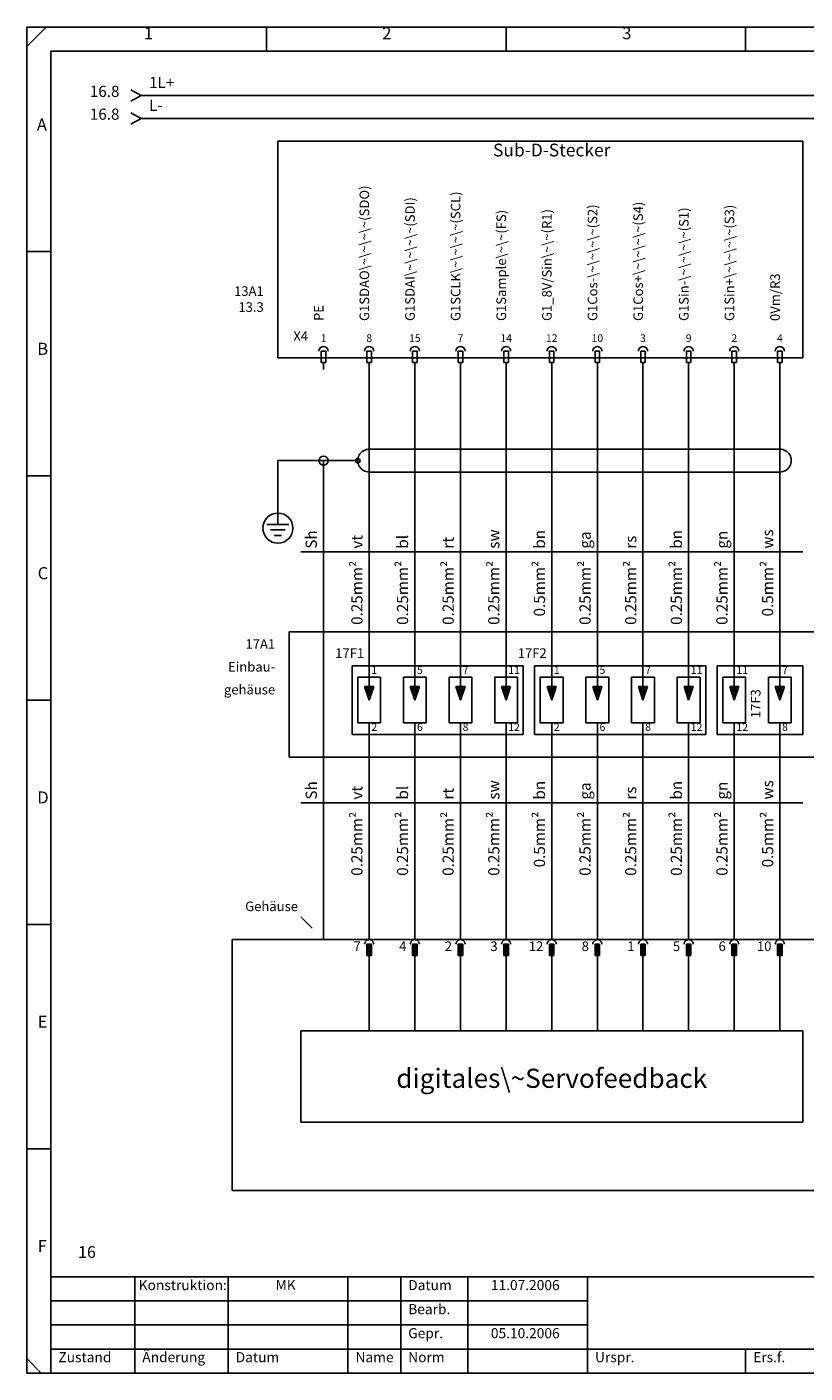
# Model space of a CAD drawing. Units: millimetres. Extents: x 0 to 420, y 0 to 295.
# Drawn here: x 0 to 171, y 0 to 295 of the extents above; entities that cross this region are included whole.
import ezdxf

# ---------------------------------------------------------------- set-up
doc = ezdxf.new("R2010")
doc.units = ezdxf.units.MM
doc.layers.add('CADDY_1', color=7, linetype='CONTINUOUS')
doc.layers.add('CADDY_3', color=2, linetype='CONTINUOUS')
doc.styles.get("Standard").update_dxf_attribs({"font": 'txt', "width": 0.75})

# ---------------------------------------------------------------- blocks, each defined once
blk = doc.blocks.new('BLK2')
at = {"layer": 'CADDY_1', "linetype": 'CONTINUOUS'}
for p, q in [((0, 290.77), (4.2, 294.98)), ((420, 294.98), (0, 294.98)), ((0, 294.98), (0, 0)), ((52.5, 289.72), (52.5, 294.98)), ((105, 289.72), (105, 294.98)), ((157.5, 289.72), (157.5, 294.98)), ((5.25, 21.07), (5.25, 289.72)), ((5.25, 289.72), (414.75, 289.72)), ((0, 245.82), (5.25, 245.82)), ((0, 196.66), (5.25, 196.66)), ((0, 147.49), (5.25, 147.49)), ((0, 98.33), (5.25, 98.33)), ((0, 49.16), (5.25, 49.16)), ((414.75, 21.07), (5.25, 21.07)), ((5.25, 21.07), (5.25, 0)), ((23.63, 21.07), (23.63, 0)), ((44.1, 21.07), (44.1, 0)), ((70.35, 21.07), (70.35, 0)), ((81.9, 21.07), (81.9, 0)), ((96.6, 21.07), (96.6, 0)), ((122.85, 21.07), (122.85, 0)), ((5.25, 15.8), (122.85, 15.8)), ((5.25, 10.54), (122.85, 10.54)), ((0, 3.16), (3.15, 0)), ((5.25, 5.27), (225.75, 5.27)), ((157.5, 5.27), (157.5, 0)), ((5.25, 0), (0, 0)), ((0, 0), (420, 0))]:
    blk.add_line(p, q, dxfattribs=at)
at = {"layer": 'CADDY_1', "width": 100}
for s, insert, char_height, attachment_point in [('2', (77.87, 291.53), 2.65, 7), ('3', (130.46, 291.53), 2.65, 7), ('1', (25.65, 291.53), 2.65, 7), ('A', (2.18, 271.51), 2.65, 7), ('B', (2.27, 222.35), 2.65, 7), ('C', (2.36, 173.18), 2.65, 7), ('D', (2.27, 124.02), 2.65, 7), ('E', (2.36, 74.86), 2.65, 7), ('F', (2.36, 25.69), 2.65, 7), ('16', (11.2, 24.44), 2.581, 7), ('Konstruktion:', (24.49, 17.49), 2.2124, 7), ('MK', (56.7, 17.49), 2.212, 8), ('Datum', (83.55, 17.49), 2.212, 7), ('11.07.2006', (109.2, 17.49), 2.212, 8), ('Bearb.', (83.55, 12.22), 2.212, 7), ('Gepr.', (83.55, 6.95), 2.212, 7), ('05.10.2006', (109.2, 6.95), 2.212, 8), ('Zustand', (6.9, 1.69), 2.212, 7), ('Änderung', (25.28, 1.69), 2.212, 7), ('Datum', (45.75, 1.69), 2.212, 7), ('Name', (72, 1.69), 2.212, 7), ('Norm', (83.55, 1.69), 2.212, 7), ('Urspr.', (124.5, 1.69), 2.212, 7), ('Ers.f.', (159.15, 1.69), 2.212, 7)]:
    blk.add_mtext(s, dxfattribs=dict(at, insert=insert, char_height=char_height, attachment_point=attachment_point))
blk = doc.blocks.new('BLK5')
at = {"layer": 'CADDY_1', "linetype": 'CONTINUOUS'}
for p, q in [((170, 270), (55, 270)), ((55, 270), (55, 222.5)), ((170, 222.5), (170, 270)), ((55, 222.5), (170, 222.5)), ((65.5, 224), (64.5, 224)), ((64.5, 224), (64.5, 221.5)), ((64.5, 221.5), (65.5, 221.5)), ((65, 221.5), (65, 220)), ((65.5, 221.5), (65.5, 224)), ((75.5, 224), (74.5, 224)), ((74.5, 224), (74.5, 221.5)), ((74.5, 221.5), (75.5, 221.5)), ((75, 221.5), (75, 220)), ((75.5, 221.5), (75.5, 224)), ((85.5, 224), (84.5, 224)), ((84.5, 224), (84.5, 221.5)), ((84.5, 221.5), (85.5, 221.5)), ((85, 221.5), (85, 220)), ((85.5, 221.5), (85.5, 224)), ((95.5, 224), (94.5, 224)), ((94.5, 224), (94.5, 221.5)), ((94.5, 221.5), (95.5, 221.5)), ((95, 221.5), (95, 220)), ((95.5, 221.5), (95.5, 224)), ((105.5, 224), (104.5, 224)), ((104.5, 224), (104.5, 221.5)), ((104.5, 221.5), (105.5, 221.5)), ((105, 221.5), (105, 220)), ((105.5, 221.5), (105.5, 224)), ((115.5, 224), (114.5, 224)), ((114.5, 224), (114.5, 221.5)), ((114.5, 221.5), (115.5, 221.5)), ((115, 221.5), (115, 220)), ((115.5, 221.5), (115.5, 224)), ((125.5, 224), (124.5, 224)), ((124.5, 224), (124.5, 221.5)), ((124.5, 221.5), (125.5, 221.5)), ((125, 221.5), (125, 220)), ((125.5, 221.5), (125.5, 224)), ((135.5, 224), (134.5, 224)), ((134.5, 224), (134.5, 221.5)), ((134.5, 221.5), (135.5, 221.5)), ((135, 221.5), (135, 220)), ((135.5, 221.5), (135.5, 224)), ((145.5, 224), (144.5, 224)), ((144.5, 224), (144.5, 221.5)), ((144.5, 221.5), (145.5, 221.5)), ((145, 221.5), (145, 220)), ((145.5, 221.5), (145.5, 224)), ((155.5, 224), (154.5, 224)), ((154.5, 224), (154.5, 221.5)), ((154.5, 221.5), (155.5, 221.5)), ((155, 221.5), (155, 220)), ((155.5, 221.5), (155.5, 224)), ((165.5, 224), (164.5, 224)), ((164.5, 224), (164.5, 221.5)), ((164.5, 221.5), (165.5, 221.5)), ((165, 221.5), (165, 220)), ((165.5, 221.5), (165.5, 224))]:
    blk.add_line(p, q, dxfattribs=at)
for centre in [(65, 224), (75, 224), (85, 224), (95, 224), (105, 224), (115, 224), (125, 224), (135, 224), (145, 224), (155, 224), (165, 224)]:
    blk.add_ellipse(centre, major_axis=(1, 0), ratio=1, start_param=0, end_param=3.141593, dxfattribs=at)
at = {"layer": 'CADDY_3', "insert": (115, 265.8), "char_height": 2.8, "width": 100, "attachment_point": 8}
blk.add_mtext('Sub-D-Stecker', dxfattribs=at)
at = {"layer": 'CADDY_3', "char_height": 2.1, "width": 100, "attachment_point": 7, "rotation": 90}
for s, insert in [('G1SDAO\\~\\~\\~\\~(SDO)', (75.65, 230.6)), ('G1SDAI\\~\\~\\~\\~(SDI)', (85.65, 230.6)), ('G1SCLK\\~\\~\\~\\~(SCL)', (95.65, 230.6)), ('G1Sample\\~\\~(FS)', (105.65, 230.6)), ('G1_8V/Sin\\~\\~(R1)', (115.65, 230.6)), ('G1Cos-\\~\\~\\~\\~(S2)', (125.65, 230.6)), ('G1Cos+\\~\\~\\~\\~(S4)', (135.65, 230.6)), ('G1Sin-\\~\\~\\~\\~(S1)', (145.65, 230.6)), ('G1Sin+\\~\\~\\~\\~(S3)', (155.65, 230.6)), ('0Vm/R3', (165.65, 230.6)), ('PE', (65.65, 230.6))]:
    blk.add_mtext(s, dxfattribs=dict(at, insert=insert))
blk = doc.blocks.new('BLK11')
at = {"layer": 'CADDY_1', "linetype": 'CONTINUOUS'}
for p, q in [((55, 190), (55, 186)), ((52.6, 186), (57.4, 186)), ((53.4, 184.8), (56.6, 184.8)), ((54.2, 183.6), (55.8, 183.6))]:
    blk.add_line(p, q, dxfattribs=at)
blk.add_circle((55, 185.2), 3.3, dxfattribs=at)
blk = doc.blocks.new('BLK12')
at = {"layer": 'CADDY_1', "linetype": 'CONTINUOUS'}
for p, q in [((165, 202.5), (75, 202.5)), ((72.5, 200), (70, 200)), ((165, 197.5), (75, 197.5))]:
    blk.add_line(p, q, dxfattribs=at)
blk.add_circle((72.5, 200), 0.5, dxfattribs=at)
for centre, start_param, end_param in [((75, 200), 1.570796, 4.712389), ((165, 200), 4.712389, 7.853982)]:
    blk.add_ellipse(centre, major_axis=(2.5, 0), ratio=1, start_param=start_param, end_param=end_param, dxfattribs=at)
blk = doc.blocks.new('BLK13')
at = {"layer": 'CADDY_1', "linetype": 'CONTINUOUS'}
for q in [(22.75, 281.25), (22.75, 278.75)]:
    blk.add_line((25, 280), q, dxfattribs=at)
blk = doc.blocks.new('BLK15')
at = {"layer": 'CADDY_1', "linetype": 'CONTINUOUS'}
for q in [(22.75, 276.25), (22.75, 273.75)]:
    blk.add_line((25, 275), q, dxfattribs=at)
blk = doc.blocks.new('BLK19')
at = {"layer": 'CADDY_1', "linetype": 'CONTINUOUS'}
for p, q in [((195, 162.5), (57.5, 162.5)), ((57.5, 162.5), (57.5, 135)), ((195, 135), (195, 162.5)), ((57.5, 135), (195, 135))]:
    blk.add_line(p, q, dxfattribs=at)
blk = doc.blocks.new('BLK21')
at = {"layer": 'CADDY_1', "linetype": 'CONTINUOUS'}
for p, q in [((71.25, 155), (108.75, 155)), ((71.25, 140), (71.25, 155)), ((108.75, 155), (108.75, 140)), ((108.75, 140), (71.25, 140))]:
    blk.add_line(p, q, dxfattribs=at)
blk = doc.blocks.new('BLK20')
at = {"layer": 'CADDY_1', "linetype": 'CONTINUOUS'}
for p, q in [((75, 155), (75, 152.5)), ((85, 152.5), (85, 155)), ((95, 155), (95, 152.5)), ((105, 152.5), (105, 155)), ((77.5, 152.5), (72.5, 152.5)), ((72.5, 152.5), (72.5, 142.5)), ((75, 147.5), (74, 150.5)), ((76, 150.5), (74, 150.5)), ((75, 152.5), (75, 150.5)), ((75, 147.5), (76, 150.5)), ((77.5, 142.5), (77.5, 152.5)), ((87.5, 152.5), (82.5, 152.5)), ((82.5, 152.5), (82.5, 142.5)), ((85, 147.5), (84, 150.5)), ((86, 150.5), (84, 150.5)), ((85, 152.5), (85, 150.5)), ((85, 147.5), (86, 150.5)), ((87.5, 142.5), (87.5, 152.5)), ((97.5, 152.5), (92.5, 152.5)), ((92.5, 152.5), (92.5, 142.5)), ((95, 147.5), (94, 150.5)), ((96, 150.5), (94, 150.5)), ((95, 152.5), (95, 150.5)), ((95, 147.5), (96, 150.5)), ((97.5, 142.5), (97.5, 152.5)), ((107.5, 152.5), (102.5, 152.5)), ((102.5, 152.5), (102.5, 142.5)), ((105, 147.5), (104, 150.5)), ((106, 150.5), (104, 150.5)), ((105, 152.5), (105, 150.5)), ((105, 147.5), (106, 150.5)), ((107.5, 142.5), (107.5, 152.5)), ((75.65, 150.25), (74.35, 150.25)), ((74.35, 150.25), (75, 148.29)), ((75.57, 150), (74.69, 150)), ((74.69, 150), (75, 149.08)), ((75, 148.29), (75.57, 150)), ((75, 149.08), (75.22, 149.75)), ((75.04, 149.75), (75, 149.75)), ((75, 149.75), (75, 149.5)), ((75.22, 149.75), (75.04, 149.75)), ((85.65, 150.25), (84.35, 150.25)), ((84.35, 150.25), (85, 148.29)), ((85.57, 150), (84.69, 150)), ((84.69, 150), (85, 149.08)), ((85, 148.29), (85.57, 150)), ((85, 149.08), (85.22, 149.75)), ((85.04, 149.75), (85, 149.75)), ((85, 149.75), (85, 149.5)), ((85.22, 149.75), (85.04, 149.75)), ((95.65, 150.25), (94.35, 150.25)), ((94.35, 150.25), (95, 148.29)), ((95.57, 150), (94.69, 150)), ((94.69, 150), (95, 149.08)), ((95, 148.29), (95.57, 150)), ((95, 149.08), (95.22, 149.75)), ((95.04, 149.75), (95, 149.75)), ((95, 149.75), (95, 149.5)), ((95.22, 149.75), (95.04, 149.75)), ((105.65, 150.25), (104.35, 150.25)), ((104.35, 150.25), (105, 148.29)), ((105.57, 150), (104.69, 150)), ((104.69, 150), (105, 149.08)), ((105, 148.29), (105.57, 150)), ((105, 149.08), (105.22, 149.75)), ((105.04, 149.75), (105, 149.75)), ((105, 149.75), (105, 149.5)), ((105.22, 149.75), (105.04, 149.75)), ((72.5, 142.5), (77.5, 142.5)), ((75, 142.5), (75, 140)), ((82.5, 142.5), (87.5, 142.5)), ((85, 140), (85, 142.5)), ((92.5, 142.5), (97.5, 142.5)), ((95, 142.5), (95, 140)), ((102.5, 142.5), (107.5, 142.5)), ((105, 140), (105, 142.5))]:
    blk.add_line(p, q, dxfattribs=at)
at = {"layer": 'CADDY_1'}
blk.add_blockref('BLK21', (0, 0), dxfattribs=at)
blk = doc.blocks.new('BLK24')
at = {"layer": 'CADDY_1', "linetype": 'CONTINUOUS'}
for p, q in [((111.25, 155), (148.75, 155)), ((111.25, 140), (111.25, 155)), ((148.75, 155), (148.75, 140)), ((148.75, 140), (111.25, 140))]:
    blk.add_line(p, q, dxfattribs=at)
blk = doc.blocks.new('BLK23')
at = {"layer": 'CADDY_1', "linetype": 'CONTINUOUS'}
for p, q in [((115, 155), (115, 152.5)), ((125, 152.5), (125, 155)), ((135, 155), (135, 152.5)), ((145, 152.5), (145, 155)), ((117.5, 152.5), (112.5, 152.5)), ((112.5, 152.5), (112.5, 142.5)), ((115, 147.5), (114, 150.5)), ((116, 150.5), (114, 150.5)), ((115, 152.5), (115, 150.5)), ((115, 147.5), (116, 150.5)), ((117.5, 142.5), (117.5, 152.5)), ((127.5, 152.5), (122.5, 152.5)), ((122.5, 152.5), (122.5, 142.5)), ((125, 147.5), (124, 150.5)), ((126, 150.5), (124, 150.5)), ((125, 152.5), (125, 150.5)), ((125, 147.5), (126, 150.5)), ((127.5, 142.5), (127.5, 152.5)), ((137.5, 152.5), (132.5, 152.5)), ((132.5, 152.5), (132.5, 142.5)), ((135, 147.5), (134, 150.5)), ((136, 150.5), (134, 150.5)), ((135, 152.5), (135, 150.5)), ((135, 147.5), (136, 150.5)), ((137.5, 142.5), (137.5, 152.5)), ((147.5, 152.5), (142.5, 152.5)), ((142.5, 152.5), (142.5, 142.5)), ((145, 147.5), (144, 150.5)), ((146, 150.5), (144, 150.5)), ((145, 152.5), (145, 150.5)), ((145, 147.5), (146, 150.5)), ((147.5, 142.5), (147.5, 152.5)), ((115.65, 150.25), (114.35, 150.25)), ((114.35, 150.25), (115, 148.29)), ((115.57, 150), (114.69, 150)), ((114.69, 150), (115, 149.08)), ((115, 148.29), (115.57, 150)), ((115, 149.08), (115.22, 149.75)), ((115.04, 149.75), (115, 149.75)), ((115, 149.75), (115, 149.5)), ((115.22, 149.75), (115.04, 149.75)), ((125.65, 150.25), (124.35, 150.25)), ((124.35, 150.25), (125, 148.29)), ((125.57, 150), (124.69, 150)), ((124.69, 150), (125, 149.08)), ((125, 148.29), (125.57, 150)), ((125, 149.08), (125.22, 149.75)), ((125.04, 149.75), (125, 149.75)), ((125, 149.75), (125, 149.5)), ((125.22, 149.75), (125.04, 149.75)), ((135.65, 150.25), (134.35, 150.25)), ((134.35, 150.25), (135, 148.29)), ((135.57, 150), (134.69, 150)), ((134.69, 150), (135, 149.08)), ((135, 148.29), (135.57, 150)), ((135, 149.08), (135.22, 149.75)), ((135.04, 149.75), (135, 149.75)), ((135, 149.75), (135, 149.5)), ((135.22, 149.75), (135.04, 149.75)), ((145.65, 150.25), (144.35, 150.25)), ((144.35, 150.25), (145, 148.29)), ((145.57, 150), (144.69, 150)), ((144.69, 150), (145, 149.08)), ((145, 148.29), (145.57, 150)), ((145, 149.08), (145.22, 149.75)), ((145.04, 149.75), (145, 149.75)), ((145, 149.75), (145, 149.5)), ((145.22, 149.75), (145.04, 149.75)), ((112.5, 142.5), (117.5, 142.5)), ((115, 142.5), (115, 140)), ((122.5, 142.5), (127.5, 142.5)), ((125, 140), (125, 142.5)), ((132.5, 142.5), (137.5, 142.5)), ((135, 142.5), (135, 140)), ((142.5, 142.5), (147.5, 142.5)), ((145, 140), (145, 142.5))]:
    blk.add_line(p, q, dxfattribs=at)
at = {"layer": 'CADDY_1'}
blk.add_blockref('BLK24', (0, 0), dxfattribs=at)
blk = doc.blocks.new('BLK50')
at = {"layer": 'CADDY_1', "linetype": 'CONTINUOUS'}
blk.add_line((65, 180.5), (65, 179.5), dxfattribs=at)
blk = doc.blocks.new('BLK51')
at = {"layer": 'CADDY_1', "linetype": 'CONTINUOUS'}
blk.add_line((75, 180.5), (75, 179.5), dxfattribs=at)
blk = doc.blocks.new('BLK52')
at = {"layer": 'CADDY_1', "linetype": 'CONTINUOUS'}
blk.add_line((85, 180.5), (85, 179.5), dxfattribs=at)
blk = doc.blocks.new('BLK53')
at = {"layer": 'CADDY_1', "linetype": 'CONTINUOUS'}
blk.add_line((95, 180.5), (95, 179.5), dxfattribs=at)
blk = doc.blocks.new('BLK54')
at = {"layer": 'CADDY_1', "linetype": 'CONTINUOUS'}
blk.add_line((105, 180.5), (105, 179.5), dxfattribs=at)
blk = doc.blocks.new('BLK55')
at = {"layer": 'CADDY_1', "linetype": 'CONTINUOUS'}
blk.add_line((115, 180.5), (115, 179.5), dxfattribs=at)
blk = doc.blocks.new('BLK56')
at = {"layer": 'CADDY_1', "linetype": 'CONTINUOUS'}
blk.add_line((125, 180.5), (125, 179.5), dxfattribs=at)
blk = doc.blocks.new('BLK57')
at = {"layer": 'CADDY_1', "linetype": 'CONTINUOUS'}
blk.add_line((135, 180.5), (135, 179.5), dxfattribs=at)
blk = doc.blocks.new('BLK58')
at = {"layer": 'CADDY_1', "linetype": 'CONTINUOUS'}
blk.add_line((145, 180.5), (145, 179.5), dxfattribs=at)
blk = doc.blocks.new('BLK59')
at = {"layer": 'CADDY_1', "linetype": 'CONTINUOUS'}
blk.add_line((155, 180.5), (155, 179.5), dxfattribs=at)
blk = doc.blocks.new('BLK60')
at = {"layer": 'CADDY_1', "linetype": 'CONTINUOUS'}
blk.add_line((165, 180.5), (165, 179.5), dxfattribs=at)
blk = doc.blocks.new('BLK61')
at = {"layer": 'CADDY_1', "linetype": 'CONTINUOUS'}
blk.add_line((65, 125.5), (65, 124.5), dxfattribs=at)
blk = doc.blocks.new('BLK62')
at = {"layer": 'CADDY_1', "linetype": 'CONTINUOUS'}
blk.add_line((75, 125.5), (75, 124.5), dxfattribs=at)
blk = doc.blocks.new('BLK63')
at = {"layer": 'CADDY_1', "linetype": 'CONTINUOUS'}
blk.add_line((85, 125.5), (85, 124.5), dxfattribs=at)
blk = doc.blocks.new('BLK64')
at = {"layer": 'CADDY_1', "linetype": 'CONTINUOUS'}
blk.add_line((95, 125.5), (95, 124.5), dxfattribs=at)
blk = doc.blocks.new('BLK65')
at = {"layer": 'CADDY_1', "linetype": 'CONTINUOUS'}
blk.add_line((105, 125.5), (105, 124.5), dxfattribs=at)
blk = doc.blocks.new('BLK66')
at = {"layer": 'CADDY_1', "linetype": 'CONTINUOUS'}
blk.add_line((115, 125.5), (115, 124.5), dxfattribs=at)
blk = doc.blocks.new('BLK67')
at = {"layer": 'CADDY_1', "linetype": 'CONTINUOUS'}
blk.add_line((125, 125.5), (125, 124.5), dxfattribs=at)
blk = doc.blocks.new('BLK68')
at = {"layer": 'CADDY_1', "linetype": 'CONTINUOUS'}
blk.add_line((135, 125.5), (135, 124.5), dxfattribs=at)
blk = doc.blocks.new('BLK69')
at = {"layer": 'CADDY_1', "linetype": 'CONTINUOUS'}
blk.add_line((145, 125.5), (145, 124.5), dxfattribs=at)
blk = doc.blocks.new('BLK70')
at = {"layer": 'CADDY_1', "linetype": 'CONTINUOUS'}
blk.add_line((155, 125.5), (155, 124.5), dxfattribs=at)
blk = doc.blocks.new('BLK71')
at = {"layer": 'CADDY_1', "linetype": 'CONTINUOUS'}
blk.add_line((165, 125.5), (165, 124.5), dxfattribs=at)
blk = doc.blocks.new('BLK72')
at = {"layer": 'CADDY_1', "linetype": 'CONTINUOUS'}
for p, q in [((62.5, 97.5), (60, 100)), ((227.5, 97.5), (225, 100)), ((355, 95), (45, 95)), ((45, 95), (45, 40)), ((355, 40), (355, 95)), ((75.5, 94), (74.5, 94)), ((74.5, 94), (74.5, 91.5)), ((74.5, 91.5), (75.5, 91.5)), ((74.75, 94), (74.75, 91.5)), ((75, 94), (75, 91.5)), ((75, 91.5), (75, 90)), ((75.25, 94), (75.25, 91.5)), ((75.5, 91.5), (75.5, 94)), ((85.5, 94), (84.5, 94)), ((84.5, 94), (84.5, 91.5)), ((84.5, 91.5), (85.5, 91.5)), ((84.75, 94), (84.75, 91.5)), ((85, 94), (85, 91.5)), ((85, 91.5), (85, 90)), ((85.25, 94), (85.25, 91.5)), ((85.5, 91.5), (85.5, 94)), ((95.5, 94), (94.5, 94)), ((94.5, 94), (94.5, 91.5)), ((94.5, 91.5), (95.5, 91.5)), ((94.75, 94), (94.75, 91.5)), ((95, 94), (95, 91.5)), ((95, 91.5), (95, 90)), ((95.25, 94), (95.25, 91.5)), ((95.5, 91.5), (95.5, 94)), ((105.5, 94), (104.5, 94)), ((104.5, 94), (104.5, 91.5)), ((104.5, 91.5), (105.5, 91.5)), ((104.75, 94), (104.75, 91.5)), ((105, 94), (105, 91.5)), ((105, 91.5), (105, 90)), ((105.25, 94), (105.25, 91.5)), ((105.5, 91.5), (105.5, 94)), ((115.5, 94), (114.5, 94)), ((114.5, 94), (114.5, 91.5)), ((114.5, 91.5), (115.5, 91.5)), ((114.75, 94), (114.75, 91.5)), ((115, 94), (115, 91.5)), ((115, 91.5), (115, 90)), ((115.25, 94), (115.25, 91.5)), ((115.5, 91.5), (115.5, 94)), ((125.5, 94), (124.5, 94)), ((124.5, 94), (124.5, 91.5)), ((124.5, 91.5), (125.5, 91.5)), ((124.75, 94), (124.75, 91.5)), ((125, 94), (125, 91.5)), ((125, 91.5), (125, 90)), ((125.25, 94), (125.25, 91.5)), ((125.5, 91.5), (125.5, 94)), ((135.5, 94), (134.5, 94)), ((134.5, 94), (134.5, 91.5)), ((134.5, 91.5), (135.5, 91.5)), ((134.75, 94), (134.75, 91.5)), ((135, 94), (135, 91.5)), ((135, 91.5), (135, 90)), ((135.25, 94), (135.25, 91.5)), ((135.5, 91.5), (135.5, 94)), ((145.5, 94), (144.5, 94)), ((144.5, 94), (144.5, 91.5)), ((144.5, 91.5), (145.5, 91.5)), ((144.75, 94), (144.75, 91.5)), ((145, 94), (145, 91.5)), ((145, 91.5), (145, 90)), ((145.25, 94), (145.25, 91.5)), ((145.5, 91.5), (145.5, 94)), ((155.5, 94), (154.5, 94)), ((154.5, 94), (154.5, 91.5)), ((154.5, 91.5), (155.5, 91.5)), ((154.75, 94), (154.75, 91.5)), ((155, 94), (155, 91.5)), ((155, 91.5), (155, 90)), ((155.25, 94), (155.25, 91.5)), ((155.5, 91.5), (155.5, 94)), ((165.5, 94), (164.5, 94)), ((164.5, 94), (164.5, 91.5)), ((164.5, 91.5), (165.5, 91.5)), ((164.75, 94), (164.75, 91.5)), ((165, 94), (165, 91.5)), ((165, 91.5), (165, 90)), ((165.25, 94), (165.25, 91.5)), ((165.5, 91.5), (165.5, 94)), ((245.5, 94), (244.5, 94)), ((244.5, 94), (244.5, 91.5)), ((244.5, 91.5), (245.5, 91.5)), ((244.75, 94), (244.75, 91.5)), ((245, 94), (245, 91.5)), ((245, 91.5), (245, 90)), ((245.25, 94), (245.25, 91.5)), ((245.5, 91.5), (245.5, 94)), ((255.5, 94), (254.5, 94)), ((254.5, 94), (254.5, 91.5)), ((254.5, 91.5), (255.5, 91.5)), ((254.75, 94), (254.75, 91.5)), ((255, 94), (255, 91.5)), ((255, 91.5), (255, 90)), ((255.25, 94), (255.25, 91.5)), ((255.5, 91.5), (255.5, 94)), ((265.5, 94), (264.5, 94)), ((264.5, 94), (264.5, 91.5)), ((264.5, 91.5), (265.5, 91.5)), ((264.75, 94), (264.75, 91.5)), ((265, 94), (265, 91.5)), ((265, 91.5), (265, 90)), ((265.25, 94), (265.25, 91.5)), ((265.5, 91.5), (265.5, 94)), ((275.5, 94), (274.5, 94)), ((274.5, 94), (274.5, 91.5)), ((274.5, 91.5), (275.5, 91.5)), ((274.75, 94), (274.75, 91.5)), ((275, 94), (275, 91.5)), ((275, 91.5), (275, 90)), ((275.25, 94), (275.25, 91.5)), ((275.5, 91.5), (275.5, 94)), ((315.5, 94), (314.5, 94)), ((314.5, 94), (314.5, 91.5)), ((314.5, 91.5), (315.5, 91.5)), ((314.75, 94), (314.75, 91.5)), ((315, 94), (315, 91.5)), ((315, 91.5), (315, 90)), ((315.25, 94), (315.25, 91.5)), ((315.5, 91.5), (315.5, 94)), ((325.5, 94), (324.5, 94)), ((324.5, 94), (324.5, 91.5)), ((324.5, 91.5), (325.5, 91.5)), ((324.75, 94), (324.75, 91.5)), ((325, 94), (325, 91.5)), ((325, 91.5), (325, 90)), ((325.25, 94), (325.25, 91.5)), ((325.5, 91.5), (325.5, 94)), ((335.5, 94), (334.5, 94)), ((334.5, 94), (334.5, 91.5)), ((334.5, 91.5), (335.5, 91.5)), ((334.75, 94), (334.75, 91.5)), ((335, 94), (335, 91.5)), ((335, 91.5), (335, 90)), ((335.25, 94), (335.25, 91.5)), ((335.5, 91.5), (335.5, 94)), ((345.5, 94), (344.5, 94)), ((344.5, 94), (344.5, 91.5)), ((344.5, 91.5), (345.5, 91.5)), ((344.75, 94), (344.75, 91.5)), ((345, 94), (345, 91.5)), ((345, 91.5), (345, 90)), ((345.25, 94), (345.25, 91.5)), ((345.5, 91.5), (345.5, 94)), ((75, 90), (75, 75)), ((85, 90), (85, 75)), ((95, 90), (95, 75)), ((105, 90), (105, 75)), ((115, 90), (115, 75)), ((125, 90), (125, 75)), ((135, 90), (135, 75)), ((145, 90), (145, 75)), ((155, 90), (155, 75)), ((165, 90), (165, 75)), ((245, 90), (245, 65)), ((255, 75), (255, 90)), ((265, 50), (265, 90)), ((275, 65), (275, 90)), ((315, 90), (315, 80)), ((325, 90), (325, 70)), ((335, 90), (335, 80)), ((345, 90), (345, 80)), ((315, 80), (320, 70)), ((335, 80), (330, 70)), ((345, 80), (335, 70)), ((170, 75), (60, 75)), ((60, 75), (60, 55)), ((170, 55), (170, 75)), ((260, 75), (255, 75)), ((260, 50), (260, 75)), ((320, 60.59), (320, 70)), ((325, 62.5), (325, 70)), ((330, 60.59), (330, 70)), ((335, 70), (335, 67.5)), ((245, 65), (245, 62)), ((255, 65), (255, 55)), ((275, 65), (275, 63)), ((335, 65), (335, 62.5)), ((241, 58), (241, 62)), ((241, 62), (245, 62)), ((245, 62), (249, 62)), ((249, 62), (249, 58)), ((255, 64), (252, 62)), ((252, 62), (252, 58)), ((278, 63), (272, 57)), ((276, 63), (274, 63)), ((274, 63), (274, 57)), ((276, 57), (276, 63)), ((249, 60), (252, 60)), ((277.71, 59.57), (277.41, 58.85)), ((278.33, 59.17), (277.71, 59.57)), ((278.71, 58.54), (278.33, 59.17)), ((335, 60), (335, 57.5)), ((249, 58), (241, 58)), ((245, 55), (245, 58)), ((252, 58), (255, 56)), ((272, 57), (272, 56)), ((274, 57), (276, 57)), ((275, 57), (275, 55)), ((276.78, 56.99), (277.16, 57.75)), ((277.16, 57.75), (277.69, 57.27)), ((277.41, 58.85), (277.85, 58.2)), ((277.69, 57.27), (278.39, 56.96)), ((277.85, 58.2), (278.74, 58.38)), ((278.39, 56.96), (278.81, 57.6)), ((278.81, 57.6), (278.71, 58.54)), ((278.74, 58.38), (279.27, 58.86)), ((332.07, 57.5), (335, 57.5)), ((60, 55), (170, 55)), ((245, 55), (245, 50)), ((275, 55), (275, 50)), ((245, 50), (260, 50)), ((275, 50), (265, 50)), ((45, 40), (355, 40))]:
    blk.add_line(p, q, dxfattribs=at)
blk.add_circle((325, 55), 7.5, dxfattribs=at)
for centre in [(75, 94), (85, 94), (95, 94), (105, 94), (115, 94), (125, 94), (135, 94), (145, 94), (155, 94), (165, 94), (245, 94), (255, 94), (265, 94), (275, 94), (315, 94), (325, 94), (335, 94), (345, 94)]:
    blk.add_ellipse(centre, major_axis=(1, 0), ratio=1, start_param=0, end_param=3.141593, dxfattribs=at)
at = {"layer": 'CADDY_1', "width": 100}
for s, insert, char_height, attachment_point in [('1', (247.02, 64.23), 1.68, 9), ('PTC', (273.27, 64.23), 1.68, 9), ('H', (277.02, 64.23), 1.68, 9), ('M', (324.35, 55.6), 2.1, 7), ('2', (247.02, 52.98), 1.68, 9), ('E', (277.02, 52.98), 1.68, 9), ('3PH', (322.15, 51.6), 2.1, 7)]:
    blk.add_mtext(s, dxfattribs=dict(at, insert=insert, char_height=char_height, attachment_point=attachment_point))
at = {"layer": 'CADDY_3', "insert": (115, 61.2), "char_height": 4.2, "width": 100, "attachment_point": 8}
blk.add_mtext('digitales\\~Servofeedback', dxfattribs=at)
blk = doc.blocks.new('BLK74')
at = {"layer": 'CADDY_1', "linetype": 'CONTINUOUS'}
for p, q in [((151.25, 155), (170, 155)), ((151.25, 140), (151.25, 155)), ((170, 155), (170, 140)), ((170, 140), (151.25, 140))]:
    blk.add_line(p, q, dxfattribs=at)
blk = doc.blocks.new('BLK73')
at = {"layer": 'CADDY_1', "linetype": 'CONTINUOUS'}
for p, q in [((155, 155), (155, 152.5)), ((165, 152.5), (165, 155)), ((157.5, 152.5), (152.5, 152.5)), ((152.5, 152.5), (152.5, 142.5)), ((155, 147.5), (154, 150.5)), ((156, 150.5), (154, 150.5)), ((155, 152.5), (155, 150.5)), ((155, 147.5), (156, 150.5)), ((157.5, 142.5), (157.5, 152.5)), ((167.5, 152.5), (162.5, 152.5)), ((162.5, 152.5), (162.5, 142.5)), ((165, 147.5), (164, 150.5)), ((166, 150.5), (164, 150.5)), ((165, 152.5), (165, 150.5)), ((165, 147.5), (166, 150.5)), ((167.5, 142.5), (167.5, 152.5)), ((155.65, 150.25), (154.35, 150.25)), ((154.35, 150.25), (155, 148.29)), ((155.57, 150), (154.69, 150)), ((154.69, 150), (155, 149.08)), ((155, 148.29), (155.57, 150)), ((155, 149.08), (155.22, 149.75)), ((155.04, 149.75), (155, 149.75)), ((155, 149.75), (155, 149.5)), ((155.22, 149.75), (155.04, 149.75)), ((165.65, 150.25), (164.35, 150.25)), ((164.35, 150.25), (165, 148.29)), ((165.57, 150), (164.69, 150)), ((164.69, 150), (165, 149.08)), ((165, 148.29), (165.57, 150)), ((165, 149.08), (165.22, 149.75)), ((165.04, 149.75), (165, 149.75)), ((165, 149.75), (165, 149.5)), ((165.22, 149.75), (165.04, 149.75)), ((152.5, 142.5), (157.5, 142.5)), ((155, 142.5), (155, 140)), ((162.5, 142.5), (167.5, 142.5)), ((165, 140), (165, 142.5))]:
    blk.add_line(p, q, dxfattribs=at)
at = {"layer": 'CADDY_1'}
blk.add_blockref('BLK74', (0, 0), dxfattribs=at)

msp = doc.modelspace()

# ---------------------------------------------------------------- linework, layer by layer
at = {"layer": 'CADDY_1', "linetype": 'CONTINUOUS'}
for p, q in [((25, 280), (180, 280)), ((25, 275), (190, 275)), ((75, 180.5), (75, 220)), ((85, 180.5), (85, 220)), ((95, 180.5), (95, 220)), ((105, 180.5), (105, 220)), ((115, 180.5), (115, 220)), ((125, 180.5), (125, 220)), ((135, 180.5), (135, 220)), ((145, 180.5), (145, 220)), ((155, 180.5), (155, 220)), ((165, 180.5), (165, 220)), ((55, 190), (55, 200)), ((55, 200), (65, 200)), ((65, 200), (70, 200)), ((65, 180.5), (65, 200)), ((60, 180), (170, 180)), ((65, 125.5), (65, 179.5)), ((75, 155), (75, 179.5)), ((85, 155), (85, 179.5)), ((95, 155), (95, 179.5)), ((105, 155), (105, 179.5)), ((115, 155), (115, 179.5)), ((125, 155), (125, 179.5)), ((135, 155), (135, 179.5)), ((145, 155), (145, 179.5)), ((155, 155), (155, 179.5)), ((165, 155), (165, 179.5)), ((75, 125.5), (75, 140)), ((85, 125.5), (85, 140)), ((95, 125.5), (95, 140)), ((105, 125.5), (105, 140)), ((115, 125.5), (115, 140)), ((125, 125.5), (125, 140)), ((135, 125.5), (135, 140)), ((145, 125.5), (145, 140)), ((155, 125.5), (155, 140)), ((165, 125.5), (165, 140)), ((60, 125), (170, 125)), ((65, 95), (65, 124.5)), ((75, 95), (75, 124.5)), ((85, 95), (85, 124.5)), ((95, 95), (95, 124.5)), ((105, 95), (105, 124.5)), ((115, 95), (115, 124.5)), ((125, 95), (125, 124.5)), ((135, 95), (135, 124.5)), ((145, 95), (145, 124.5)), ((155, 95), (155, 124.5)), ((165, 95), (165, 124.5))]:
    msp.add_line(p, q, dxfattribs=at)
at = {"layer": 'CADDY_1'}
msp.add_circle((65, 200), 1, dxfattribs=at)

# ---------------------------------------------------------------- block references
for name in ['BLK2', 'BLK13', 'BLK15', 'BLK5', 'BLK12', 'BLK11', 'BLK50', 'BLK51', 'BLK52', 'BLK53', 'BLK54', 'BLK55', 'BLK56', 'BLK57', 'BLK58', 'BLK59', 'BLK60', 'BLK19', 'BLK20', 'BLK23', 'BLK73', 'BLK61', 'BLK62', 'BLK63', 'BLK64', 'BLK65', 'BLK66', 'BLK67', 'BLK68', 'BLK69', 'BLK70', 'BLK71', 'BLK72']:
    msp.add_blockref(name, (0, 0), dxfattribs=at)

# ---------------------------------------------------------------- texts
at = {"layer": 'CADDY_1', "width": 100}
for s, insert, char_height, attachment_point in [('1L+', (26.77, 280.9), 2.45, 7), ('L-', (26.77, 275.9), 2.45, 7), ('13A1', (51.9, 235.45), 2.1, 9), ('X4', (60, 225.6), 2.1, 8), ('1', (65, 225.48), 1.68, 8), ('8', (75, 225.48), 1.68, 8), ('15', (85, 225.48), 1.68, 8), ('7', (95, 225.48), 1.68, 8), ('14', (105, 225.48), 1.68, 8), ('12', (115, 225.48), 1.68, 8), ('10', (125, 225.48), 1.68, 8), ('3', (135, 225.48), 1.68, 8), ('9', (145, 225.48), 1.68, 8), ('2', (155, 225.48), 1.68, 8), ('4', (165, 225.48), 1.68, 8), ('17A1', (54.4, 158.1), 2.1, 9), ('17F1', (73.9, 156.1), 2.1, 9), ('17F2', (113.9, 156.1), 2.1, 9), ('Einbau-', (54.4, 153.1), 2.1, 9), ('1', (75.48, 152.73), 1.68, 7), ('5', (85.48, 152.73), 1.68, 7), ('7', (95.48, 152.73), 1.68, 7), ('11', (105.48, 152.73), 1.68, 7), ('1', (115.48, 152.73), 1.68, 7), ('5', (125.48, 152.73), 1.68, 7), ('7', (135.48, 152.73), 1.68, 7), ('11', (145.48, 152.73), 1.68, 7), ('11', (155.48, 152.73), 1.68, 7), ('7', (165.48, 152.73), 1.68, 7), ('gehäuse', (54.4, 148.1), 2.1, 9), ('2', (75.48, 140.23), 1.68, 7), ('6', (85.48, 140.23), 1.68, 7), ('8', (95.48, 140.23), 1.68, 7), ('12', (105.48, 140.23), 1.68, 7), ('2', (115.48, 140.23), 1.68, 7), ('6', (125.48, 140.23), 1.68, 7), ('8', (135.48, 140.23), 1.68, 7), ('12', (145.48, 140.23), 1.68, 7), ('12', (155.48, 140.23), 1.68, 7), ('8', (165.48, 140.23), 1.68, 7), ('Gehäuse', (59.4, 100.6), 2.1, 9), ('7', (73.15, 91.85), 2.1, 9), ('4', (83.15, 91.85), 2.1, 9), ('2', (93.15, 91.85), 2.1, 9), ('3', (103.15, 91.85), 2.1, 9), ('12', (113.15, 91.85), 2.1, 9), ('8', (123.15, 91.85), 2.1, 9), ('1', (133.15, 91.85), 2.1, 9), ('5', (143.15, 91.85), 2.1, 9), ('6', (153.15, 91.85), 2.1, 9), ('10', (163.15, 91.85), 2.1, 9)]:
    msp.add_mtext(s, dxfattribs=dict(at, insert=insert, char_height=char_height, attachment_point=attachment_point))
at = {"layer": 'CADDY_1', "color": 1, "width": 100, "attachment_point": 9}
for s, insert, char_height in [('16.8', (20.28, 278.95), 2.45), ('16.8', (20.28, 273.95), 2.45), ('13.3', (51.9, 231.95), 2.1)]:
    msp.add_mtext(s, dxfattribs=dict(at, insert=insert, char_height=char_height))
at = {"layer": 'CADDY_1', "width": 100, "rotation": 90}
for s, insert, char_height, attachment_point in [('Sh', (64.3, 180.7), 2.45, 7), ('vt', (74.3, 180.7), 2.45, 7), ('bl', (84.3, 180.7), 2.45, 7), ('rt', (94.3, 180.7), 2.45, 7), ('sw', (104.3, 180.7), 2.45, 7), ('bn', (114.3, 180.7), 2.45, 7), ('ga', (124.3, 180.7), 2.45, 7), ('rs', (134.3, 180.7), 2.45, 7), ('bn', (144.3, 180.7), 2.45, 7), ('gn', (154.3, 180.7), 2.45, 7), ('ws', (164.3, 180.7), 2.45, 7), ('0.25mm²', (74.3, 178.05), 2.45, 9), ('0.25mm²', (84.3, 178.05), 2.45, 9), ('0.25mm²', (94.3, 178.05), 2.45, 9), ('0.25mm²', (104.3, 178.05), 2.45, 9), ('0.5mm²', (114.3, 178.05), 2.45, 9), ('0.25mm²', (124.3, 178.05), 2.45, 9), ('0.25mm²', (134.3, 178.05), 2.45, 9), ('0.25mm²', (144.3, 178.05), 2.45, 9), ('0.25mm²', (154.3, 178.05), 2.45, 9), ('0.5mm²', (164.3, 178.05), 2.45, 9), ('17F3', (161.4, 149.9), 2.1, 9), ('sw', (104.3, 125.7), 2.45, 7), ('Sh', (64.3, 125.7), 2.45, 7), ('vt', (74.3, 125.7), 2.45, 7), ('bl', (84.3, 125.7), 2.45, 7), ('rt', (94.3, 125.7), 2.45, 7), ('bn', (114.3, 125.7), 2.45, 7), ('ga', (124.3, 125.7), 2.45, 7), ('rs', (134.3, 125.7), 2.45, 7), ('bn', (144.3, 125.7), 2.45, 7), ('gn', (154.3, 125.7), 2.45, 7), ('ws', (164.3, 125.7), 2.45, 7), ('0.25mm²', (74.3, 123.05), 2.45, 9), ('0.25mm²', (84.3, 123.05), 2.45, 9), ('0.25mm²', (94.3, 123.05), 2.45, 9), ('0.25mm²', (104.3, 123.05), 2.45, 9), ('0.5mm²', (114.3, 123.05), 2.45, 9), ('0.25mm²', (124.3, 123.05), 2.45, 9), ('0.25mm²', (134.3, 123.05), 2.45, 9), ('0.25mm²', (144.3, 123.05), 2.45, 9), ('0.25mm²', (154.3, 123.05), 2.45, 9), ('0.5mm²', (164.3, 123.05), 2.45, 9)]:
    msp.add_mtext(s, dxfattribs=dict(at, insert=insert, char_height=char_height, attachment_point=attachment_point))

doc.saveas('drawing.dxf')
